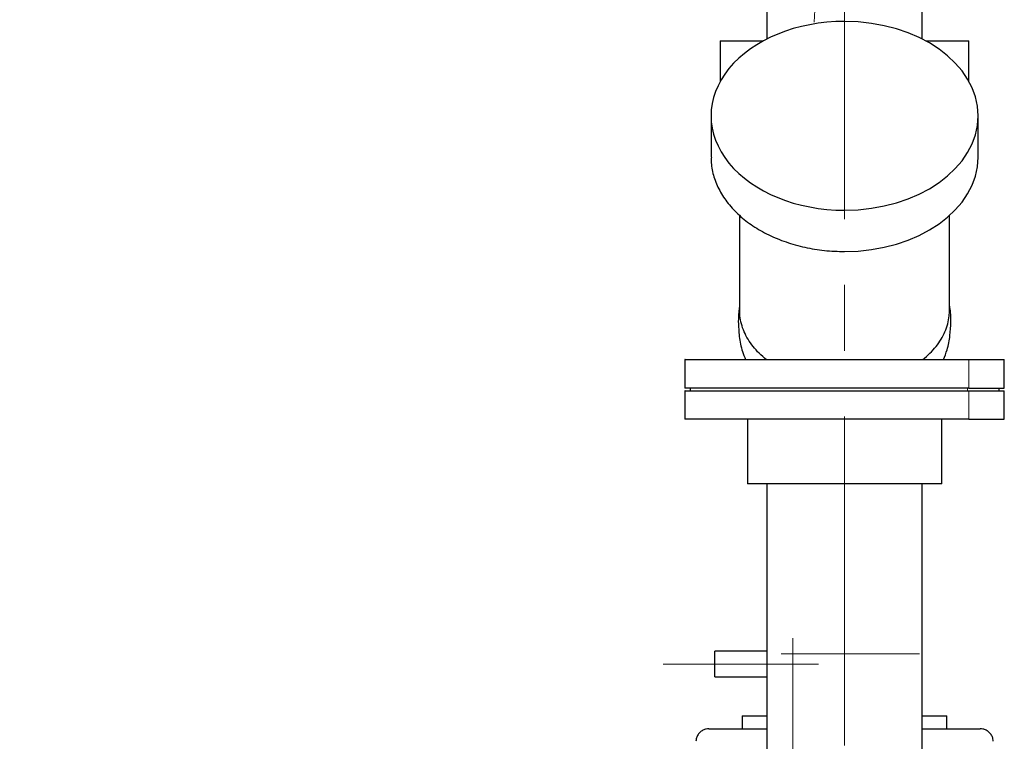
# Model space of a CAD drawing. Units: millimetres. Extents: x 0 to 420, y 0 to 297.
# Drawn here: x 62 to 100, y 231 to 259 of the extents above; entities that cross this region are included whole.
import ezdxf

# ---------------------------------------------------------------- set-up
doc = ezdxf.new("R2010")
doc.units = ezdxf.units.MM
doc.linetypes.add('CENTERX2', pattern=[20.32, 12.7, -2.54, 2.54, -2.54])
doc.styles.add('SLDTEXTSTYLE0', font='TXT', dxfattribs={"width": 0.605})
doc.dimstyles.new('SLDDIMSTYLE1', dxfattribs={"dimtxt": 3.5, "dimasz": 3.5, "dimexe": 0, "dimexo": 0.0625, "dimgap": 0.875, "dimtad": 1, "dimlfac": 10, "dimrnd": 1e-09, "dimzin": 12, "dimdsep": 46, "dimtxsty": 'SLDTEXTSTYLE0', "dimsah": 1, "dimcen": 0.09, "dimadec": 0, "dimazin": 3, "dimtfac": 1, "dimtdec": 3, "dimtofl": 0, "dimtmove": 0, "dimatfit": 3, "dimfxl": 0, "dimfrac": 2, "dimtolj": 1, "dimtzin": 12, "dimarcsym": 0})

# ---------------------------------------------------------------- blocks, each defined once
blk = doc.blocks.new('_D_3')
at = {"color": 7, "linetype": 'Continuous', "lineweight": 0}
for p, q in [((91.573, 269.681), (37.771, 269.681)), ((38.771, 193.681), (38.771, 269.681)), ((73.171, 193.681), (37.771, 193.681))]:
    blk.add_line(p, q, dxfattribs=at)
at = {"color": 7, "linetype": 'Continuous', "lineweight": 18}
for points in [[(38.771, 269.681), (38.232, 266.181), (39.309, 266.181)], [(38.771, 193.681), (39.309, 197.181), (38.232, 197.181)]]:
    blk.add_solid(points, dxfattribs=at)
at = {"color": 7, "linetype": 'Continuous', "lineweight": 18, "insert": (34.259, 227.67), "char_height": 3.5, "attachment_point": 1, "rotation": 90, "style": 'SLDTEXTSTYLE0'}
blk.add_mtext('760', dxfattribs=at)

msp = doc.modelspace()

# ---------------------------------------------------------------- linework, layer by layer
at = {"color": 7, "linetype": 'CENTERX2', "lineweight": 18}
for p, q in [((94.1713, 210.6623), (94.1713, 271.1807)), ((92.9942, 258.9003), (93.2576, 263.2884)), ((92.1712, 230.1308), (92.1712, 235.1308)), ((91.7262, 234.5308), (97.0614, 234.5308)), ((87.1711, 234.1309), (93.1712, 234.1309))]:
    msp.add_line(p, q, dxfattribs=at)
at = {"color": 7, "linetype": 'Continuous', "lineweight": 25}
for p, q in [((91.1713, 259.6807), (91.1713, 258.2514)), ((97.1713, 258.2514), (97.1713, 259.6807)), ((89.3713, 258.1807), (89.3713, 256.6142)), ((89.3713, 258.1807), (91.0364, 258.1807)), ((97.3062, 258.1807), (98.9713, 258.1807)), ((98.9713, 256.6142), (98.9713, 258.1807)), ((89.0184, 255.289), (89.0184, 253.6955)), ((99.3241, 253.6954), (99.3241, 255.289)), ((90.1213, 251.4437), (90.1213, 247.7896)), ((98.2213, 247.7896), (98.2213, 251.4427)), ((88.0074, 245.8807), (88.0074, 244.7807)), ((100.3346, 244.7807), (100.3346, 245.8807)), ((88.0074, 244.6807), (88.0074, 243.5807)), ((98.9612, 244.7807), (88.0103, 244.7807)), ((88.2073, 244.7933), (88.2073, 244.6677)), ((100.1353, 244.6677), (100.1353, 244.7933)), ((100.3346, 243.5807), (100.3346, 244.6807)), ((98.9612, 243.5807), (88.0103, 243.5807)), ((90.4213, 243.5807), (90.4213, 241.0802)), ((97.9213, 241.0802), (97.9213, 243.5807)), ((91.1713, 241.0807), (91.1713, 220.681)), ((97.1713, 220.681), (97.1713, 241.0807)), ((91.1712, 234.6309), (89.1711, 234.6309)), ((89.1711, 233.6309), (89.1711, 234.6309)), ((89.1711, 233.6309), (91.1712, 233.6309)), ((90.2213, 232.1308), (90.2213, 231.6303)), ((90.2213, 232.1308), (91.1713, 232.1308)), ((97.1713, 232.1308), (98.1213, 232.1308)), ((98.1213, 231.6303), (98.1213, 232.1308))]:
    msp.add_line(p, q, dxfattribs=at)
at = {"color": 8, "linetype": 'Continuous', "lineweight": 18}
for p, q in [((98.9612, 245.8807), (98.9612, 244.7807)), ((98.9185, 244.7807), (98.9185, 244.6807)), ((98.9612, 244.6807), (98.9612, 243.5807)), ((91.1712, 233.6309), (91.1712, 234.6309))]:
    msp.add_line(p, q, dxfattribs=at)
at = {"color": 7, "linetype": 'Continuous', "lineweight": 25}
for centre, ratio, start_param, end_param in [((94.1713, 255.289), 0.7071024, 1.5707963, 4.712389), ((94.1713, 255.289), 0.7071024, 4.712389, 7.8539816), ((94.1713, 253.6954), 0.7071, 4.712389, 6.2831853)]:
    msp.add_ellipse(centre, major_axis=(5.1529, 0), ratio=ratio, start_param=start_param, end_param=end_param, dxfattribs=at)
for points, knots in [([(89.0324, 253.6953), (89.0289, 253.623), (89.0163, 253.3673), (89.1177, 252.9306), (89.3323, 252.4009), (89.6647, 251.9006), (90.0978, 251.4413), (90.6242, 251.0333), (91.2314, 250.6862), (91.9057, 250.4072), (92.6316, 250.2047), (93.3925, 250.0759), (93.9117, 250.0599), (94.1713, 250.0518)], [0, 0, 0, 0, 0.0378985, 0.1341088, 0.2303192, 0.326529, 0.4227391, 0.5189491, 0.6151593, 0.7113696, 0.8075796, 0.9037899, 1, 1, 1, 1]), ([(90.1213, 247.9464), (90.1159, 247.9209), (90.0741, 247.7215), (90.0726, 247.5167), (90.0713, 247.3382)], [0, 0, 0, 0, 0.12812608, 1, 1, 1, 1]), ([(91.1521, 245.8807), (91.0579, 245.9601), (90.8694, 246.1189), (90.6351, 246.3828), (90.4399, 246.6616), (90.2889, 246.9541), (90.185, 247.2563), (90.1277, 247.5363), (90.1265, 247.7148), (90.126, 247.7897)], [0, 0, 0, 0, 0.14875516, 0.29750976, 0.44626502, 0.59502171, 0.74377623, 0.8925316, 1, 1, 1, 1]), ([(97.1904, 245.8807), (97.2846, 245.9601), (97.4731, 246.1189), (97.7074, 246.3828), (97.9026, 246.6616), (98.0536, 246.9541), (98.1575, 247.2563), (98.2148, 247.5363), (98.216, 247.7148), (98.2165, 247.7897)], [0, 0, 0, 0, 0.14875368, 0.29750892, 0.44626276, 0.59501757, 0.74377083, 0.89252596, 1, 1, 1, 1]), ([(97.9943, 245.8814), (98.0416, 246.0065), (98.1548, 246.3057), (98.2473, 246.7976), (98.2791, 247.3481), (98.2692, 247.7355), (98.225, 247.9368), (98.2213, 247.9539)], [0, 0, 0, 0, 0.19000307, 0.45448203, 0.70695895, 0.97511513, 1, 1, 1, 1]), ([(90.0713, 247.3382), (90.0795, 247.1497), (90.0965, 246.7635), (90.1951, 246.2719), (90.3097, 245.9851), (90.3508, 245.8824)], [0, 0, 0, 0, 0.3793223, 0.7775818, 1, 1, 1, 1]), ([(88.0143, 245.8807), (88.0123, 245.8807), (88.0032, 245.8807), (88.06, 245.8807), (88.1871, 245.8807), (88.3874, 245.8807), (88.6382, 245.8807), (88.9322, 245.8807), (89.2551, 245.8807), (89.5732, 245.8807), (89.8913, 245.8807), (90.2095, 245.8807), (90.5889, 245.8807), (91.0264, 245.8807), (91.5348, 245.8807), (92.0914, 245.8807), (92.7591, 245.8807), (93.5664, 245.8807), (94.3941, 245.8807), (95.212, 245.8807), (95.9963, 245.8807), (96.6927, 245.8807), (97.4645, 245.8807), (98.2099, 245.8807), (98.7108, 245.8807), (98.9612, 245.8807)], [0, 0, 0, 0, 0.0074101, 0.0341414, 0.0614363, 0.0885126, 0.1147473, 0.1423778, 0.1693981, 0.1964404, 0.2234687, 0.2505033, 0.27754, 0.3200238, 0.3625003, 0.4049411, 0.4716399, 0.5397362, 0.6084398, 0.6769195, 0.7443602, 0.808827, 0.8725479, 0.9362739, 1, 1, 1, 1]), ([(98.9612, 245.8807), (99.0564, 245.8807), (99.2468, 245.8807), (99.5302, 245.8807), (99.7932, 245.8807), (100.0255, 245.8807), (100.2033, 245.8807), (100.3152, 245.8807), (100.3277, 245.8807), (100.3338, 245.8807)], [0, 0, 0, 0, 0.133702, 0.2673341, 0.4070216, 0.554328, 0.7056397, 0.8565614, 1, 1, 1, 1]), ([(88.0143, 244.6807), (88.0123, 244.6807), (88.0032, 244.6807), (88.06, 244.6807), (88.1871, 244.6807), (88.3874, 244.6807), (88.6382, 244.6807), (88.9322, 244.6807), (89.2551, 244.6807), (89.5732, 244.6807), (89.8913, 244.6807), (90.2095, 244.6807), (90.5889, 244.6807), (91.0264, 244.6807), (91.5348, 244.6807), (92.0914, 244.6807), (92.7591, 244.6807), (93.5664, 244.6807), (94.3941, 244.6807), (95.212, 244.6807), (95.9963, 244.6807), (96.6927, 244.6807), (97.4645, 244.6807), (98.2099, 244.6807), (98.7108, 244.6807), (98.9612, 244.6807)], [0, 0, 0, 0, 0.0074101, 0.0341414, 0.0614363, 0.0885126, 0.1147473, 0.1423778, 0.1693981, 0.1964404, 0.2234687, 0.2505033, 0.27754, 0.3200238, 0.3625003, 0.4049411, 0.4716399, 0.5397362, 0.6084398, 0.6769195, 0.7443602, 0.808827, 0.8725479, 0.9362739, 1, 1, 1, 1]), ([(98.9612, 244.7807), (99.0564, 244.7807), (99.2468, 244.7807), (99.5302, 244.7807), (99.7932, 244.7807), (100.0255, 244.7807), (100.2033, 244.7807), (100.3152, 244.7807), (100.3277, 244.7807), (100.3338, 244.7807)], [0, 0, 0, 0, 0.133702, 0.2673341, 0.4070216, 0.554328, 0.7056397, 0.8565614, 1, 1, 1, 1]), ([(98.9612, 244.6807), (99.0564, 244.6807), (99.2468, 244.6807), (99.5302, 244.6807), (99.7932, 244.6807), (100.0255, 244.6807), (100.2033, 244.6807), (100.3152, 244.6807), (100.3277, 244.6807), (100.3338, 244.6807)], [0, 0, 0, 0, 0.133702, 0.2673341, 0.4070216, 0.554328, 0.7056397, 0.8565614, 1, 1, 1, 1]), ([(98.9612, 243.5807), (99.0564, 243.5807), (99.2468, 243.5807), (99.5302, 243.5807), (99.7932, 243.5807), (100.0255, 243.5807), (100.2033, 243.5807), (100.3152, 243.5807), (100.3277, 243.5807), (100.3338, 243.5807)], [0, 0, 0, 0, 0.133702, 0.2673341, 0.4070216, 0.554328, 0.7056397, 0.8565614, 1, 1, 1, 1]), ([(97.9213, 241.0807), (97.9213, 241.0807), (97.8971, 241.0807), (97.8013, 241.0807), (97.7297, 241.0807), (97.5419, 241.0807), (97.4256, 241.0807), (97.1529, 241.0807), (96.9965, 241.0807), (96.6494, 241.0807), (96.4587, 241.0807), (96.0506, 241.0807), (95.8331, 241.0807), (95.3796, 241.0807), (95.1436, 241.0807), (94.6621, 241.0807), (94.4167, 241.0807), (93.9258, 241.0807), (93.6804, 241.0807), (93.1989, 241.0807), (92.9629, 241.0807), (92.5094, 241.0807), (92.2919, 241.0807), (91.8838, 241.0807), (91.6932, 241.0807), (91.3461, 241.0807), (91.1896, 241.0807), (90.9169, 241.0807), (90.8006, 241.0807), (90.6128, 241.0807), (90.5412, 241.0807), (90.4454, 241.0807), (90.4213, 241.0807), (90.4213, 241.0807)], [0, 0, 0, 0, 0.0625, 0.0625, 0.125, 0.125, 0.1875, 0.1875, 0.25, 0.25, 0.3125, 0.3125, 0.375, 0.375, 0.4375, 0.4375, 0.5, 0.5, 0.5625, 0.5625, 0.625, 0.625, 0.6875, 0.6875, 0.75, 0.75, 0.8125, 0.8125, 0.875, 0.875, 0.9375, 0.9375, 1, 1, 1, 1]), ([(88.9339, 231.6308), (88.9014, 231.629), (88.8222, 231.6244), (88.7001, 231.5802), (88.5814, 231.4958), (88.4935, 231.3802), (88.4435, 231.2602), (88.4392, 231.1812), (88.4374, 231.1489)], [0, 0, 0, 0, 0.12744, 0.3101628, 0.5006423, 0.6911259, 0.8738462, 1, 1, 1, 1]), ([(88.9339, 231.6308), (88.9426, 231.6308), (88.9598, 231.6308), (89.0989, 231.6308), (89.3185, 231.6308), (89.6228, 231.6308), (90.0037, 231.6308), (90.4596, 231.6308), (90.8526, 231.6308), (91.1078, 231.6308), (91.1713, 231.6308)], [0, 0, 0, 0, 0.1363613, 0.2728748, 0.4092458, 0.5456068, 0.6821204, 0.8184913, 0.9548528, 1, 1, 1, 1]), ([(97.1713, 231.6308), (97.2347, 231.6308), (97.4899, 231.6308), (97.8829, 231.6308), (98.3388, 231.6308), (98.7197, 231.6308), (99.024, 231.6308), (99.2436, 231.6308), (99.3827, 231.6308), (99.3999, 231.6308), (99.4086, 231.6308)], [0, 0, 0, 0, 0.04513757, 0.18150884, 0.31786971, 0.45438339, 0.59075443, 0.7271154, 0.86362904, 1, 1, 1, 1]), ([(99.9051, 231.1483), (99.9034, 231.1808), (99.8991, 231.26), (99.8491, 231.3802), (99.7611, 231.4958), (99.6424, 231.5802), (99.5203, 231.6244), (99.4411, 231.629), (99.4086, 231.6308)], [0, 0, 0, 0, 0.1268209, 0.3094016, 0.4997399, 0.6900739, 0.8726573, 1, 1, 1, 1])]:
    msp.add_open_spline(points, degree=3, knots=knots, dxfattribs=at)

# ---------------------------------------------------------------- dimensions: what is measured, and where the dimension line sits
at = {"color": 7, "linetype": 'Continuous', "lineweight": 18}
dim = msp.add_linear_dim(base=(38.7707, 269.6807), p1=(73.2712, 193.6807), p2=(91.6733, 269.6807), angle=90, dimstyle='SLDDIMSTYLE1', dxfattribs=at)
dim.commit()
dim.dimension.update_dxf_attribs({"geometry": '_D_3', "text_midpoint": (38.7707, 231.6807), "dimtype": 160})

doc.saveas('drawing.dxf')
